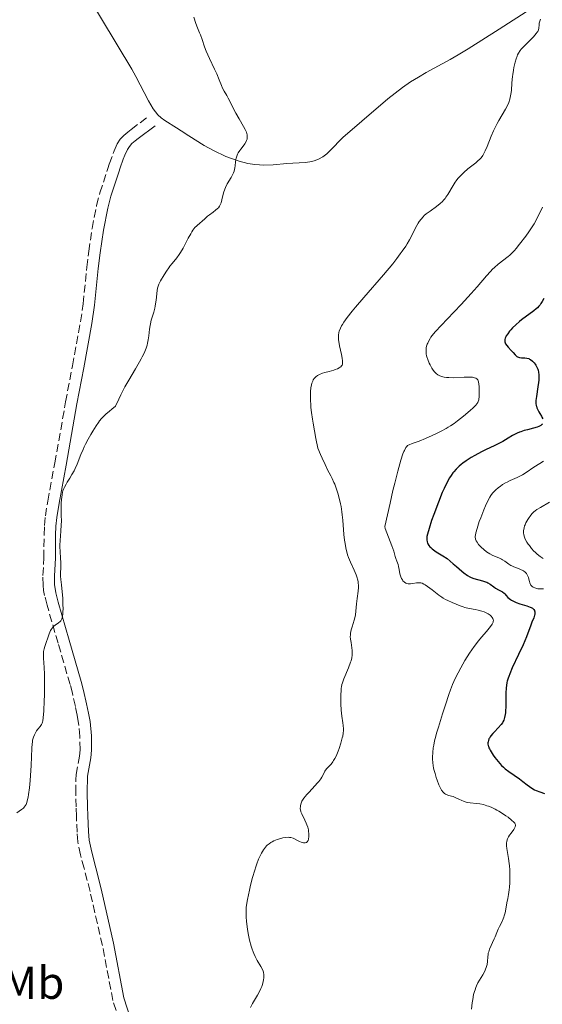
# Model space of a CAD drawing. Units: metres. Extents: x 622101 to 625582, y 4671663 to 4674035.
# Drawn here: x 623689 to 623802, y 4673686 to 4673900 of the extents above; entities that cross this region are included whole.
import ezdxf
from ezdxf.enums import TextEntityAlignment as Align

# ---------------------------------------------------------------- set-up
doc = ezdxf.new("R2010")
doc.units = ezdxf.units.M
doc.header["$MEASUREMENT"] = 0
doc.linetypes.add('DGN Style 3', pattern=[2.435891, 1.739922, -0.695969])
for name, color, linetype, lineweight in [('Camino', 7, 'DGN Style 3', 0), ('Curva de nivel directora', 30, 'Continuous', 30), ('Curva de nivel intermedia', 30, 'Continuous', 0), ('Etiqueta de uso rústico', 92, 'Continuous', 0), ('Línea de cambio de uso (parcela vista)', 92, 'Continuous', 0), ('Margen derecho', 7, 'Continuous', 0)]:
    doc.layers.add(name, color=color, linetype=linetype, lineweight=lineweight)
doc.styles.add('Style-Arial', font='arial.ttf')

msp = doc.modelspace()

# ---------------------------------------------------------------- linework, layer by layer
at = {"layer": 'Camino', "color": 7, "linetype": 'DGN Style 3', "lineweight": 0}
msp.add_polyline3d([(623711.13, 4673679.69, 312.77), (623708.97, 4673686.49, 312.43), (623706.7, 4673698.45, 312), (623704.01, 4673710.23, 311.72), (623702.7, 4673715.27, 311.6), (623701.93, 4673718.15, 311.48), (623701.36, 4673720.99, 311.32), (623701.18, 4673723.08, 311.24), (623701.06, 4673726.6, 311.14), (623700.99, 4673728.6, 311.07), (623700.92, 4673731.63, 310.89), (623700.93, 4673734.51, 310.75), (623701, 4673735.61, 310.71), (623701.69, 4673739.59, 310.63), (623701.83, 4673741.02, 310.62), (623701.82, 4673743.88, 310.57), (623701.53, 4673746.77, 310.56), (623701.21, 4673748.51, 310.5), (623700.83, 4673750.45, 310.47), (623700.18, 4673753.32, 310.38), (623699.68, 4673755.22, 310.33), (623697.07, 4673764.18, 310.07), (623694.66, 4673772.49, 309.85), (623694.13, 4673774.6, 309.79), (623693.92, 4673775.68, 309.78), (623693.81, 4673776.79, 309.77), (623693.78, 4673778.88, 309.77), (623693.97, 4673782.73, 309.79), (623694.03, 4673787.73, 309.75), (623694.11, 4673789.79, 309.74), (623694.3, 4673791.86, 309.74), (623694.83, 4673795.11, 309.78), (623696.36, 4673803.38, 309.63), (623698.7, 4673816.66, 309.25), (623700.17, 4673824.53, 309.12), (623701.95, 4673834.1, 308.83), (623702.52, 4673838, 308.81), (623703.32, 4673845.95, 308.66), (623703.72, 4673849.41, 308.56), (623704.46, 4673854.4, 308.38), (623705.42, 4673859.38, 308.37), (623706.15, 4673862.13, 308.32), (623707.89, 4673867.41, 308.38), (623708.2, 4673868.36, 308.38), (623709.24, 4673871.27, 308.42), (623709.93, 4673872.77, 308.49), (623710.58, 4673873.77, 308.54), (623711.38, 4673874.63, 308.59), (623712.22, 4673875.36, 308.63), (623712.95, 4673875.92, 308.67), (623716.66, 4673878.72, 308.9)], dxfattribs=at)
at = {"layer": 'Curva de nivel directora', "color": 30, "linetype": 'Continuous', "lineweight": 30, "elevation": 325, "flags": 128}
for points in [[(623802.61, 4673839.14), (623802.28, 4673838.48), (623802, 4673838.03), (623801.84, 4673837.81), (623801.55, 4673837.47), (623801.23, 4673837.14), (623800.98, 4673836.92), (623800.45, 4673836.48), (623797.76, 4673834.48), (623797.34, 4673834.14), (623796.54, 4673833.44), (623795.85, 4673832.75), (623795.44, 4673832.31), (623795.2, 4673832.03), (623794.78, 4673831.5), (623794.47, 4673831.03), (623794.36, 4673830.81), (623794.23, 4673830.5), (623794.16, 4673830.21), (623794.14, 4673830.07), (623794.14, 4673829.87), (623794.16, 4673829.74), (623794.24, 4673829.48), (623794.33, 4673829.29), (623794.59, 4673828.91), (623794.9, 4673828.54), (623795.56, 4673827.85), (623795.96, 4673827.39), (623796.39, 4673826.89), (623796.59, 4673826.69), (623796.8, 4673826.53), (623796.92, 4673826.47), (623797.16, 4673826.37), (623797.35, 4673826.33), (623797.76, 4673826.28), (623798.51, 4673826.24), (623798.93, 4673826.19), (623799.35, 4673826.07), (623799.56, 4673825.98), (623799.77, 4673825.86), (623800.17, 4673825.55), (623800.54, 4673825.16), (623800.76, 4673824.86), (623800.9, 4673824.66), (623801.14, 4673824.22), (623801.34, 4673823.77), (623801.41, 4673823.54), (623801.5, 4673823.16), (623801.57, 4673822.52), (623801.57, 4673821.78), (623801.53, 4673821.36), (623801.48, 4673820.9), (623801.33, 4673819.91), (623801.01, 4673817.86), (623800.92, 4673816.96), (623800.92, 4673816.57), (623800.92, 4673816.33), (623800.97, 4673815.91), (623801.01, 4673815.71), (623801.11, 4673815.36), (623801.23, 4673815.05), (623801.53, 4673814.5), (623801.78, 4673814.11), (623802.1, 4673813.6), (623802.24, 4673813.35), (623802.41, 4673812.98)], [(623802.32, 4673811.85), (623802.23, 4673811.74), (623801.98, 4673811.54), (623801.83, 4673811.44), (623801.54, 4673811.3), (623801.2, 4673811.18), (623800.38, 4673810.95)], [(623800.38, 4673810.95), (623799.08, 4673810.62), (623798.38, 4673810.42), (623797.67, 4673810.19), (623797.33, 4673810.06), (623796.82, 4673809.85), (623795.83, 4673809.35), (623794.89, 4673808.81), (623793.7, 4673808.09), (623793.12, 4673807.75), (623792.7, 4673807.52), (623791.86, 4673807.1), (623790.1, 4673806.28), (623789.1, 4673805.8), (623787.63, 4673805), (623786.87, 4673804.55), (623785.74, 4673803.83), (623785.04, 4673803.32), (623784.7, 4673803.06), (623784.23, 4673802.67), (623783.81, 4673802.28), (623783.55, 4673802.01), (623783.08, 4673801.48), (623782.87, 4673801.22), (623782.49, 4673800.69), (623782.15, 4673800.15), (623781.56, 4673799.08), (623780.96, 4673797.85), (623780.56, 4673796.96), (623779.71, 4673794.84), (623778.73, 4673792.2), (623778.26, 4673790.87), (623777.69, 4673789.13), (623777.34, 4673787.92), (623777.23, 4673787.38), (623777.19, 4673787.09), (623777.18, 4673786.65), (623777.26, 4673786.23), (623777.35, 4673785.96), (623777.44, 4673785.78), (623777.67, 4673785.42), (623777.89, 4673785.14), (623778.06, 4673784.97), (623778.4, 4673784.68), (623779.26, 4673784.06), (623780.66, 4673783.18), (623781.62, 4673782.61), (623782.91, 4673781.47), (623783.64, 4673780.84), (623784.81, 4673779.86), (623785.28, 4673779.49), (623786.03, 4673778.95), (623786.58, 4673778.61), (623786.87, 4673778.47), (623787.4, 4673778.29), (623789.34, 4673777.76), (623789.96, 4673777.55), (623790.24, 4673777.43), (623790.5, 4673777.31), (623790.96, 4673777.03), (623791.75, 4673776.44), (623792.15, 4673776.17), (623792.8, 4673775.81), (623793.38, 4673775.5), (623793.66, 4673775.34), (623794.02, 4673775.07), (623794.17, 4673774.92), (623794.44, 4673774.6), (623794.83, 4673774.13), (623795.08, 4673773.89), (623795.39, 4673773.66), (623795.58, 4673773.54), (623795.89, 4673773.38), (623796.63, 4673773.06), (623797.44, 4673772.77), (623798.96, 4673772.29), (623799.66, 4673772.05), (623799.91, 4673771.94), (623800.2, 4673771.78), (623800.31, 4673771.69), (623800.48, 4673771.51), (623800.58, 4673771.32), (623800.62, 4673771.21), (623800.66, 4673771.04), (623800.68, 4673770.75), (623800.65, 4673770.43), (623800.62, 4673770.26), (623800.43, 4673769.69), (623800.05, 4673768.73), (623799.81, 4673768.12), (623798.88, 4673765.61), (623798.14, 4673763.86), (623797.16, 4673761.74), (623795.79, 4673758.82), (623795.23, 4673757.51), (623795.02, 4673756.94), (623794.9, 4673756.58), (623794.7, 4673755.92), (623794.63, 4673755.61), (623794.52, 4673755.02), (623794.45, 4673754.46)], [(623794.45, 4673754.46), (623794.4, 4673753.3), (623794.37, 4673750.36), (623794.33, 4673749.45), (623794.29, 4673749.04), (623794.24, 4673748.66), (623794.1, 4673748), (623793.91, 4673747.44), (623793.74, 4673747.11), (623793.62, 4673746.9), (623793.33, 4673746.49), (623792.75, 4673745.82), (623791.93, 4673744.95), (623791.56, 4673744.56), (623791.15, 4673744.08), (623790.99, 4673743.85), (623790.8, 4673743.53), (623790.72, 4673743.36), (623790.59, 4673743.03), (623790.52, 4673742.71), (623790.5, 4673742.55), (623790.5, 4673742.27), (623790.55, 4673741.97), (623790.59, 4673741.8), (623790.72, 4673741.43), (623790.81, 4673741.23), (623790.98, 4673740.9), (623791.16, 4673740.58), (623791.61, 4673739.87), (623792.02, 4673739.3), (623792.71, 4673738.44), (623793.47, 4673737.62), (623793.86, 4673737.24), (623794.25, 4673736.89), (623795.04, 4673736.26), (623797.35, 4673734.66), (623798.08, 4673734.11), (623799.03, 4673733.36), (623799.5, 4673733.01), (623800.23, 4673732.54), (623800.61, 4673732.34), (623800.99, 4673732.16), (623801.77, 4673731.87), (623802.8, 4673731.52)]]:
    msp.add_lwpolyline(points, dxfattribs=at)
at = {"layer": 'Curva de nivel intermedia', "color": 30, "linetype": 'Continuous', "lineweight": 0, "flags": 128}
for points, elevation in [([(623726.54, 4673900.31), (623726.98, 4673898.98), (623727.37, 4673897.98), (623727.81, 4673896.96), (623728, 4673896.51), (623728.37, 4673895.48), (623728.9, 4673893.91), (623729.26, 4673892.97), (623729.99, 4673891.33), (623731.07, 4673889.04), (623731.54, 4673888.01), (623732.07, 4673886.73), (623732.56, 4673885.45), (623732.78, 4673884.92), (623733.16, 4673884.22), (623733.74, 4673883.27), (623734.05, 4673882.73), (623734.54, 4673881.77), (623735.28, 4673880.27), (623735.71, 4673879.46), (623736.44, 4673878.2), (623737.38, 4673876.58), (623737.75, 4673875.88), (623737.99, 4673875.32), (623738.07, 4673875.07), (623738.16, 4673874.72), (623738.19, 4673874.38), (623738.19, 4673874.22), (623738.17, 4673873.98), (623738.13, 4673873.83), (623738.03, 4673873.51), (623737.92, 4673873.27), (623737.63, 4673872.77), (623737.29, 4673872.28), (623736.81, 4673871.65), (623736.59, 4673871.35), (623736.22, 4673870.81), (623736.08, 4673870.54), (623735.9, 4673870.12), (623735.77, 4673869.67), (623735.72, 4673869.41), (623735.65, 4673868.84), (623735.56, 4673867.99), (623735.49, 4673867.54), (623735.32, 4673866.85), (623735.2, 4673866.5), (623735.05, 4673866.16), (623734.68, 4673865.48), (623733.84, 4673864.07), (623733.46, 4673863.32), (623733.3, 4673862.93), (623733.04, 4673862.12), (623732.66, 4673860.6), (623732.48, 4673859.97), (623732.39, 4673859.7), (623732.17, 4673859.25), (623731.92, 4673858.9), (623731.73, 4673858.7), (623731.31, 4673858.34), (623730.75, 4673857.94), (623729.95, 4673857.37), (623729.56, 4673857.06), (623729.01, 4673856.57), (623728.32, 4673855.91), (623727.97, 4673855.6), (623727.23, 4673854.99)], 310), ([(623801.92, 4673899.92), (623801.82, 4673899.65), (623801.71, 4673899.28), (623801.66, 4673899.06), (623801.6, 4673898.65), (623801.53, 4673897.95), (623801.45, 4673897.61), (623801.31, 4673897.25), (623801.2, 4673897.06), (623800.98, 4673896.75), (623800.39, 4673896.07), (623799.69, 4673895.35), (623798.71, 4673894.39), (623798.27, 4673893.95), (623797.73, 4673893.35), (623797.51, 4673893.07), (623797.14, 4673892.52), (623796.95, 4673892.14), (623796.83, 4673891.88), (623796.62, 4673891.3), (623796.39, 4673890.55), (623796.13, 4673889.41), (623796.02, 4673888.81), (623795.88, 4673887.89), (623795.82, 4673887.43), (623795.71, 4673886.07), (623795.6, 4673884.37), (623795.5, 4673883.58), (623795.43, 4673883.21), (623795.24, 4673882.48), (623795, 4673881.77), (623794.79, 4673881.3), (623794.29, 4673880.31), (623793.58, 4673879.1), (623792.87, 4673877.89), (623792.51, 4673877.23), (623791.97, 4673876.17), (623791.71, 4673875.61), (623791.21, 4673874.43), (623790.32, 4673872.19), (623789.92, 4673871.26), (623789.54, 4673870.52), (623789.36, 4673870.22), (623789.23, 4673870.03), (623788.95, 4673869.69), (623788.63, 4673869.36), (623788.39, 4673869.14), (623787.83, 4673868.68), (623786.15, 4673867.37), (623785.23, 4673866.58), (623784.64, 4673866), (623784.35, 4673865.7), (623783.95, 4673865.24), (623783.58, 4673864.76), (623783.35, 4673864.43), (623782.93, 4673863.76), (623781.78, 4673861.79), (623781.37, 4673861.19), (623781.16, 4673860.91), (623780.82, 4673860.51), (623780.58, 4673860.26), (623780.08, 4673859.8), (623779.32, 4673859.18), (623777.91, 4673858.18), (623777.09, 4673857.57), (623776.66, 4673857.19), (623776.41, 4673856.94)], 315), ([(623802.38, 4673858.98), (623800.91, 4673856.06), (623800.51, 4673855.36), (623800.28, 4673854.98), (623799.39, 4673853.68), (623798.72, 4673852.73), (623797.37, 4673850.94), (623796.62, 4673850), (623796.28, 4673849.6), (623795.76, 4673849.06), (623795.22, 4673848.56), (623794.92, 4673848.31)], 320), ([(623776.41, 4673856.94), (623775.96, 4673856.44), (623775.55, 4673855.88), (623775.34, 4673855.56), (623775.02, 4673855.01), (623774.48, 4673853.96), (623773.87, 4673852.71), (623773.45, 4673851.94), (623772.93, 4673851.05), (623772.62, 4673850.55), (623771.87, 4673849.44), (623771.43, 4673848.83), (623770.67, 4673847.82), (623769.8, 4673846.72), (623767.79, 4673844.31), (623763.53, 4673839.38), (623761.73, 4673837.29), (623761.01, 4673836.42), (623759.92, 4673835.04), (623759.19, 4673834.03), (623758.86, 4673833.51), (623758.69, 4673833.22), (623758.44, 4673832.72), (623758.16, 4673832.06), (623758.07, 4673831.73), (623757.99, 4673831.2), (623757.99, 4673830.57), (623758.02, 4673830.2), (623758.07, 4673829.79), (623758.23, 4673828.87), (623758.63, 4673826.99), (623758.79, 4673826.2), (623758.89, 4673825.59), (623758.91, 4673825.36), (623758.9, 4673824.98), (623758.86, 4673824.79), (623758.82, 4673824.68), (623758.69, 4673824.49), (623758.5, 4673824.3), (623758.39, 4673824.21), (623758.19, 4673824.07), (623757.8, 4673823.87), (623757.32, 4673823.68), (623757.03, 4673823.59), (623756.01, 4673823.31), (623755.03, 4673823.05), (623754.55, 4673822.89), (623753.89, 4673822.64), (623753.6, 4673822.49), (623753.43, 4673822.38), (623753.12, 4673822.15), (623752.98, 4673822.02), (623752.73, 4673821.74), (623752.53, 4673821.44), (623752.41, 4673821.21), (623752.22, 4673820.71), (623752.14, 4673820.4), (623752.02, 4673819.71), (623751.95, 4673818.93), (623751.92, 4673818.35), (623751.92, 4673817.05), (623751.97, 4673816.04), (623752.01, 4673815.44), (623752.13, 4673814.33), (623752.34, 4673812.9), (623752.48, 4673812.04), (623753.1, 4673808.71), (623753.53, 4673806.57), (623754.09, 4673805.22), (623754.44, 4673804.43), (623755.08, 4673803.04), (623755.65, 4673801.88), (623756.31, 4673800.59), (623756.61, 4673800.01), (623757.01, 4673799.17), (623757.19, 4673798.76), (623757.45, 4673798.12), (623757.6, 4673797.68), (623757.89, 4673796.79), (623758.25, 4673795.43), (623758.45, 4673794.52), (623758.57, 4673793.92), (623758.76, 4673792.76), (623758.84, 4673792.13), (623758.97, 4673790.93), (623759.2, 4673787.84), (623759.33, 4673786.58), (623759.43, 4673785.84), (623759.5, 4673785.38), (623759.67, 4673784.55), (623759.86, 4673783.8), (623759.98, 4673783.43), (623760.19, 4673782.85), (623760.63, 4673781.82), (623761.44, 4673780.05), (623761.83, 4673779.07), (623762.05, 4673778.42), (623762.14, 4673778.1), (623762.25, 4673777.63), (623762.32, 4673777.17), (623762.35, 4673776.88)], 315), ([(623727.23, 4673854.99), (623726.82, 4673854.57), (623726.38, 4673854), (623726.14, 4673853.64), (623725.89, 4673853.22), (623725.35, 4673852.25), (623724.23, 4673850.12), (623723.67, 4673849.15), (623723.4, 4673848.73), (623722.88, 4673848), (623721.87, 4673846.78), (623721.36, 4673846.15), (623721.11, 4673845.8), (623720.6, 4673845.07), (623720.12, 4673844.31), (623719.34, 4673842.96), (623718.99, 4673842.3), (623718.87, 4673842.03), (623718.74, 4673841.62), (623718.69, 4673841.41), (623718.62, 4673840.92), (623718.4, 4673838.81), (623718.27, 4673837.96), (623718.18, 4673837.52), (623718.08, 4673837.08), (623717.84, 4673836.19), (623717.33, 4673834.45), (623717.13, 4673833.64), (623717.06, 4673833.25), (623716.95, 4673832.49), (623716.8, 4673831), (623716.68, 4673830.2), (623716.51, 4673829.43), (623716.4, 4673829.02), (623716.18, 4673828.37), (623715.91, 4673827.66), (623715.75, 4673827.28), (623715.37, 4673826.48), (623715.15, 4673826.05), (623714.78, 4673825.37), (623713.89, 4673823.87), (623712.43, 4673821.41), (623711.6, 4673819.92), (623710.73, 4673818.23), (623710.27, 4673817.29), (623709.58, 4673815.77), (623708.73, 4673815.09), (623708.24, 4673814.68), (623707.42, 4673813.97), (623707.09, 4673813.65), (623706.53, 4673813.07), (623706.09, 4673812.54), (623705.83, 4673812.19), (623705.35, 4673811.48), (623704.59, 4673810.27), (623704.19, 4673809.61), (623703.59, 4673808.55), (623703.02, 4673807.46), (623702.76, 4673806.9), (623702.5, 4673806.35), (623702.04, 4673805.25), (623701.19, 4673803.14), (623700.76, 4673802.17), (623700.53, 4673801.71), (623700.07, 4673800.86), (623699.61, 4673800.09), (623699.05, 4673799.19), (623698.81, 4673798.8), (623698.44, 4673798.13), (623698.3, 4673797.81), (623698.13, 4673797.33), (623698.06, 4673797.07), (623697.95, 4673796.49), (623697.82, 4673795.41), (623697.76, 4673794.62), (623697.72, 4673793.56), (623697.71, 4673793.06), (623697.74, 4673792.05), (623697.78, 4673790.72), (623697.76, 4673789.95), (623697.67, 4673788.55), (623697.51, 4673786.49), (623697.48, 4673785.5), (623697.48, 4673785.04), (623697.51, 4673784.17), (623697.62, 4673782.6), (623697.66, 4673781.85), (623697.65, 4673780.73), (623697.59, 4673779.35), (623697.59, 4673778.76), (623697.65, 4673778.01), (623697.82, 4673776.88), (623697.91, 4673776.09), (623698.03, 4673774.68), (623698.08, 4673773.89), (623698.13, 4673772.68), (623698.14, 4673771.56), (623698.12, 4673771.08), (623698.1, 4673770.65), (623698.01, 4673769.96), (623697.88, 4673769.47)], 310), ([(623794.92, 4673848.31), (623792.74, 4673846.63), (623791.91, 4673845.91), (623791.49, 4673845.5), (623791.06, 4673845.06), (623790.18, 4673844.08), (623788.13, 4673841.67), (623786.87, 4673840.23), (623784.66, 4673837.84), (623781.64, 4673834.69), (623780.37, 4673833.36), (623779.01, 4673831.87), (623778.4, 4673831.13), (623778.1, 4673830.71), (623777.93, 4673830.46), (623777.64, 4673829.96), (623777.4, 4673829.47), (623777.3, 4673829.21), (623777.17, 4673828.81), (623777.09, 4673828.39), (623777.06, 4673828.17), (623777.04, 4673827.72), (623777.05, 4673827.48), (623777.09, 4673827.1), (623777.17, 4673826.71), (623777.23, 4673826.44), (623777.4, 4673825.89), (623777.73, 4673825.06), (623777.91, 4673824.7), (623778.28, 4673824.03), (623778.58, 4673823.57), (623778.86, 4673823.22), (623779, 4673823.06), (623779.22, 4673822.84), (623779.59, 4673822.56), (623780, 4673822.33), (623780.22, 4673822.24), (623780.72, 4673822.09), (623781, 4673822.04), (623781.45, 4673821.98), (623781.96, 4673821.94), (623783.07, 4673821.93), (623785.36, 4673822.02), (623786.34, 4673822.04), (623787.1, 4673822.01), (623787.4, 4673821.97), (623787.57, 4673821.93), (623787.86, 4673821.82), (623788.08, 4673821.67), (623788.2, 4673821.54), (623788.27, 4673821.45), (623788.38, 4673821.24), (623788.44, 4673821.03), (623788.54, 4673820.54), (623788.58, 4673819.99), (623788.61, 4673818.82), (623788.61, 4673818.06), (623788.59, 4673817.69), (623788.53, 4673817.32), (623788.49, 4673817.13), (623788.35, 4673816.76), (623788.26, 4673816.57), (623788.08, 4673816.28), (623787.86, 4673815.99), (623787.69, 4673815.79), (623787.3, 4673815.39), (623786.63, 4673814.78), (623785.19, 4673813.6), (623783.85, 4673812.52), (623783.14, 4673811.99), (623782.33, 4673811.45), (623781.88, 4673811.17), (623781.39, 4673810.88), (623780.32, 4673810.29), (623779.17, 4673809.72), (623778.4, 4673809.36), (623776.94, 4673808.71), (623775.52, 4673808.16), (623774, 4673807.62), (623773.37, 4673807.36), (623773.13, 4673807.25), (623773.02, 4673807.17), (623772.84, 4673807), (623772.65, 4673806.74), (623772.54, 4673806.57), (623772.33, 4673806.13), (623772.21, 4673805.86), (623772.02, 4673805.36), (623771.58, 4673804.03), (623771.33, 4673803.18), (623770.9, 4673801.62), (623770.24, 4673798.97), (623769.85, 4673797.38), (623769.21, 4673794.61), (623768.08, 4673789.54), (623768.19, 4673789.11), (623768.5, 4673788.19), (623769.63, 4673785.37), (623770.01, 4673784.24), (623770.33, 4673783.07), (623770.46, 4673782.6)], 320), ([(623802.58, 4673803.75), (623801.76, 4673803.29), (623800.5, 4673802.48), (623798.82, 4673801.34), (623797.99, 4673800.83), (623797.59, 4673800.61), (623796.81, 4673800.22), (623795.33, 4673799.55), (623794.64, 4673799.23), (623794.32, 4673799.06), (623793.69, 4673798.69), (623793.12, 4673798.3), (623792.76, 4673798.03), (623792.12, 4673797.48), (623791.7, 4673797.04), (623791.51, 4673796.81), (623791.15, 4673796.33), (623790.92, 4673795.97), (623790.47, 4673795.15), (623789.94, 4673794.03), (623789.59, 4673793.21), (623788.92, 4673791.49), (623788.62, 4673790.65), (623788.12, 4673789.11), (623787.86, 4673788.16), (623787.77, 4673787.7), (623787.74, 4673787.49), (623787.73, 4673787.2), (623787.76, 4673786.93), (623787.8, 4673786.79), (623787.87, 4673786.58), (623787.94, 4673786.44), (623788.12, 4673786.14), (623788.45, 4673785.69), (623788.65, 4673785.45), (623788.99, 4673785.09), (623789.57, 4673784.55), (623790.21, 4673784.05)], 330), ([(623803.89, 4673794.83), (623801.88, 4673793.72), (623801.13, 4673793.25), (623800.72, 4673792.95), (623800.49, 4673792.75), (623800.06, 4673792.31), (623799.64, 4673791.81), (623799.44, 4673791.54), (623799.15, 4673791.1), (623798.76, 4673790.38), (623798.55, 4673789.92), (623798.46, 4673789.68), (623798.35, 4673789.31), (623798.27, 4673788.92), (623798.25, 4673788.72), (623798.23, 4673788.32), (623798.25, 4673788.11), (623798.29, 4673787.8), (623798.37, 4673787.48), (623798.44, 4673787.26), (623798.61, 4673786.82), (623798.97, 4673786.15), (623799.27, 4673785.71), (623799.49, 4673785.41), (623799.96, 4673784.82), (623800.49, 4673784.24), (623800.77, 4673783.97), (623801.2, 4673783.57), (623801.86, 4673783.04), (623802.52, 4673782.61)], 335), ([(623790.21, 4673784.05), (623790.54, 4673783.82), (623790.87, 4673783.62), (623791.54, 4673783.28), (623792.83, 4673782.73), (623793.41, 4673782.46), (623793.68, 4673782.32), (623794.18, 4673782.01), (623795.06, 4673781.39), (623795.48, 4673781.12), (623795.69, 4673781.01), (623796.11, 4673780.81), (623797.28, 4673780.37), (623797.73, 4673780.18), (623797.94, 4673780.07), (623798.22, 4673779.9), (623798.58, 4673779.62), (623798.85, 4673779.33), (623798.97, 4673779.18), (623799.11, 4673778.91), (623799.28, 4673778.45), (623799.37, 4673778.09), (623799.49, 4673777.58), (623799.57, 4673777.33), (623799.72, 4673776.97), (623799.83, 4673776.81), (623799.91, 4673776.71), (623800.1, 4673776.53), (623800.32, 4673776.37), (623800.68, 4673776.21), (623800.87, 4673776.15), (623801.37, 4673776.05), (623801.64, 4673776.03), (623801.93, 4673776.03), (623802.55, 4673776.05)], 330), ([(623770.46, 4673782.6), (623770.67, 4673782.02), (623770.95, 4673781.29), (623771.06, 4673780.9), (623771.19, 4673780.22), (623771.35, 4673779.26), (623771.46, 4673778.81), (623771.53, 4673778.61), (623771.69, 4673778.24), (623771.89, 4673777.94), (623772.03, 4673777.76), (623772.35, 4673777.47), (623772.68, 4673777.25), (623772.86, 4673777.18), (623773.15, 4673777.1), (623773.47, 4673777.08), (623773.64, 4673777.08), (623774.2, 4673777.17), (623774.99, 4673777.32), (623775.39, 4673777.35), (623775.73, 4673777.34), (623775.9, 4673777.31), (623776.16, 4673777.24), (623776.59, 4673777.05), (623776.83, 4673776.91), (623777.38, 4673776.55), (623778.37, 4673775.79), (623779.8, 4673774.65), (623780.46, 4673774.17), (623780.76, 4673773.98), (623781.29, 4673773.68), (623781.78, 4673773.45), (623782.74, 4673773.07), (623784.49, 4673772.32), (623785.13, 4673772.08), (623785.46, 4673771.98), (623785.79, 4673771.89), (623786.46, 4673771.74), (623787.75, 4673771.52), (623788.36, 4673771.4), (623789.19, 4673771.18), (623789.69, 4673771), (623789.99, 4673770.87), (623790.54, 4673770.58), (623791, 4673770.26), (623791.19, 4673770.09), (623791.42, 4673769.81), (623791.58, 4673769.53), (623791.63, 4673769.38), (623791.67, 4673769.12), (623791.66, 4673768.98), (623791.6, 4673768.74), (623791.48, 4673768.47), (623791.4, 4673768.32), (623791.03, 4673767.8), (623790.78, 4673767.48), (623790.15, 4673766.74), (623789.06, 4673765.48), (623788.45, 4673764.74), (623787.48, 4673763.48), (623786.98, 4673762.78), (623786.48, 4673762.04), (623785.5, 4673760.46), (623784.58, 4673758.84), (623784.02, 4673757.78), (623783.67, 4673757.1), (623783.07, 4673755.84), (623782.79, 4673755.2), (623782.34, 4673754.06), (623781.97, 4673753.01), (623781.29, 4673750.82), (623780.64, 4673748.8), (623779.71, 4673745.93), (623779.32, 4673744.61), (623779.15, 4673744.01), (623778.89, 4673742.93), (623778.71, 4673741.99), (623778.62, 4673741.42), (623778.51, 4673740.39), (623778.46, 4673739.44), (623778.46, 4673738.97), (623778.5, 4673738.26), (623778.6, 4673737.51), (623778.67, 4673737.11), (623778.76, 4673736.69), (623778.99, 4673735.83), (623779.25, 4673734.96), (623779.45, 4673734.39), (623779.84, 4673733.37), (623780.23, 4673732.55), (623780.43, 4673732.22), (623780.74, 4673731.81), (623780.96, 4673731.59), (623781.08, 4673731.5), (623781.27, 4673731.37), (623781.48, 4673731.27), (623781.92, 4673731.1), (623782.9, 4673730.82), (623783.4, 4673730.65), (623784.16, 4673730.3), (623784.84, 4673729.96)], 320), ([(623762.35, 4673776.88), (623762.36, 4673776.31), (623762.3, 4673775.5), (623762.07, 4673773.94), (623761.96, 4673772.77), (623761.81, 4673771.19), (623761.69, 4673770.39), (623761.61, 4673769.99), (623761.41, 4673769.19), (623760.98, 4673767.72), (623760.8, 4673767.11), (623760.63, 4673766.36), (623760.59, 4673765.93), (623760.58, 4673765.66), (623760.62, 4673765.08), (623760.73, 4673764.31), (623760.9, 4673763.18), (623760.96, 4673762.63), (623760.99, 4673761.93), (623760.97, 4673761.57), (623760.89, 4673761.02), (623760.74, 4673760.39), (623760.63, 4673760.04), (623760.19, 4673758.84), (623759.18, 4673756.41), (623758.88, 4673755.59), (623758.77, 4673755.23), (623758.65, 4673754.68), (623758.61, 4673754.38), (623758.56, 4673753.72), (623758.53, 4673753.19), (623758.52, 4673752), (623758.54, 4673751.03), (623758.62, 4673749.6), (623758.76, 4673748.33), (623758.95, 4673746.9), (623759.03, 4673746.28), (623759.08, 4673745.54), (623759.07, 4673745.18), (623759.02, 4673744.61), (623758.92, 4673743.98), (623758.84, 4673743.63), (623758.51, 4673742.43), (623758.14, 4673741.29), (623757.94, 4673740.74), (623757.64, 4673739.99), (623757.5, 4673739.66), (623757.22, 4673739.11), (623756.95, 4673738.65), (623756.76, 4673738.39), (623756.39, 4673737.92), (623755.48, 4673736.92), (623755.2, 4673736.56), (623755.07, 4673736.37), (623754.72, 4673735.74), (623754.38, 4673735.09), (623754.16, 4673734.73), (623753.74, 4673734.13), (623753.48, 4673733.81), (623752.89, 4673733.14), (623751.61, 4673731.8), (623751.06, 4673731.2), (623750.83, 4673730.94), (623750.46, 4673730.48), (623750.2, 4673730.08), (623750.07, 4673729.84), (623749.88, 4673729.37), (623749.76, 4673728.9), (623749.72, 4673728.65), (623749.7, 4673728.28), (623749.75, 4673727.89), (623749.79, 4673727.69), (623749.85, 4673727.49), (623750.02, 4673727.08), (623750.71, 4673725.73), (623751.01, 4673725.06), (623751.15, 4673724.71), (623751.32, 4673724.16), (623751.46, 4673723.59), (623751.52, 4673723.3), (623751.58, 4673722.77), (623751.59, 4673722.51), (623751.59, 4673722.13), (623751.52, 4673721.61), (623751.44, 4673721.32), (623751.38, 4673721.2), (623751.26, 4673721.04), (623751.13, 4673720.93), (623751.03, 4673720.87), (623750.8, 4673720.81), (623750.67, 4673720.8), (623750.4, 4673720.81), (623750.11, 4673720.87), (623749.91, 4673720.93), (623749.51, 4673721.09), (623749.07, 4673721.31), (623748.47, 4673721.62), (623748.15, 4673721.76), (623747.65, 4673721.91), (623747.38, 4673721.96), (623747.09, 4673721.98)], 315), ([(623697.88, 4673769.47), (623697.77, 4673769.23), (623697.69, 4673769.09), (623697.51, 4673768.88), (623697.18, 4673768.59), (623696.46, 4673768.14), (623696.14, 4673767.9), (623695.98, 4673767.76), (623695.75, 4673767.49), (623695.54, 4673767.16), (623695.44, 4673766.96), (623695.15, 4673766.24), (623694.77, 4673765.13), (623694.58, 4673764.57), (623694.18, 4673763.51), (623694.02, 4673762.97), (623693.91, 4673762.38), (623693.88, 4673762.06), (623693.87, 4673761.73), (623693.89, 4673760.96), (623694.04, 4673758.88), (623694.1, 4673757.44), (623694.11, 4673756.61), (623694.12, 4673754.77), (623694.09, 4673752.86), (623694.06, 4673751.63), (623693.97, 4673749.51), (623693.86, 4673747.94), (623693.76, 4673747.3), (623693.68, 4673746.99), (623693.62, 4673746.82), (623693.48, 4673746.53), (623693.17, 4673746.09), (623692.67, 4673745.48), (623692.4, 4673745.13), (623692.07, 4673744.59), (623691.91, 4673744.27), (623691.7, 4673743.73), (623691.53, 4673743.07), (623691.47, 4673742.69), (623691.41, 4673742.28), (623691.34, 4673741.35), (623691.19, 4673737.57), (623691.06, 4673735.42), (623690.98, 4673734.31), (623690.83, 4673732.72), (623690.65, 4673731.29), (623690.55, 4673730.69), (623690.44, 4673730.17), (623690.36, 4673729.87), (623690.2, 4673729.36), (623690.11, 4673729.15), (623689.91, 4673728.79), (623689.69, 4673728.51), (623689.52, 4673728.34), (623689.14, 4673728.04), (623688.12, 4673727.32)], 310), ([(623784.84, 4673729.96), (623785.19, 4673729.81), (623785.75, 4673729.62), (623786.04, 4673729.56), (623786.65, 4673729.47), (623787.99, 4673729.36), (623788.74, 4673729.26), (623789.53, 4673729.08), (623790.26, 4673728.86), (623790.63, 4673728.73), (623791.19, 4673728.51), (623792.03, 4673728.12), (623792.45, 4673727.9), (623792.87, 4673727.67), (623793.67, 4673727.17), (623794.41, 4673726.67), (623794.86, 4673726.33), (623795.61, 4673725.73), (623796.14, 4673725.24), (623796.31, 4673725.03), (623796.43, 4673724.82), (623796.46, 4673724.72), (623796.48, 4673724.57), (623796.43, 4673724.25), (623796.36, 4673724.08), (623796.13, 4673723.7), (623795.51, 4673722.89), (623795.2, 4673722.47), (623794.97, 4673722.1), (623794.87, 4673721.91), (623794.74, 4673721.62), (623794.61, 4673721.17), (623794.55, 4673720.68), (623794.54, 4673720.42), (623794.55, 4673720.13), (623794.62, 4673719.52), (623794.98, 4673717.38), (623795.12, 4673716.31), (623795.17, 4673715.75), (623795.24, 4673714.88), (623795.27, 4673713.51), (623795.23, 4673712.07), (623795.17, 4673711.14), (623795.12, 4673710.55), (623794.99, 4673709.52), (623794.83, 4673708.64), (623794.61, 4673707.72), (623794.51, 4673707.25), (623794.2, 4673705.52), (623794.05, 4673704.9), (623793.94, 4673704.59), (623793.83, 4673704.28), (623793.56, 4673703.68), (623792.97, 4673702.55), (623792.71, 4673702.03), (623792.39, 4673701.31), (623792.05, 4673700.37), (623791.86, 4673699.88), (623790.86, 4673697.65), (623790.66, 4673697.09), (623790.57, 4673696.75), (623790.53, 4673696.51), (623790.48, 4673695.99), (623790.43, 4673694.96), (623790.33, 4673694.34), (623790.21, 4673693.89), (623790.13, 4673693.65), (623789.98, 4673693.29), (623789.8, 4673692.9), (623789.35, 4673692.09), (623788.66, 4673690.92), (623788.32, 4673690.3), (623788.01, 4673689.65), (623787.87, 4673689.32), (623787.68, 4673688.81), (623787.57, 4673688.47), (623787.38, 4673687.77), (623787.18, 4673686.7), (623787.08, 4673685.99), (623786.95, 4673684.61)], 320), ([(623747.09, 4673721.98), (623746.49, 4673721.95), (623745.88, 4673721.85), (623745.47, 4673721.75), (623744.71, 4673721.51), (623743.99, 4673721.21), (623743.58, 4673721.01), (623743.34, 4673720.87), (623742.91, 4673720.58), (623742.54, 4673720.28), (623742.37, 4673720.11), (623742.12, 4673719.81), (623741.7, 4673719.24), (623741.27, 4673718.54), (623741.03, 4673718.09), (623740.65, 4673717.25), (623740.23, 4673716.18), (623740.02, 4673715.54), (623739.8, 4673714.84), (623739.35, 4673713.26), (623738.92, 4673711.59), (623738.66, 4673710.48), (623738.24, 4673708.47), (623738.04, 4673707.25), (623737.97, 4673706.72), (623737.91, 4673705.74), (623737.91, 4673705.1), (623737.94, 4673704.66), (623738.02, 4673703.7), (623738.25, 4673701.99), (623738.4, 4673701.06), (623738.69, 4673699.64), (623739.03, 4673698.28), (623739.23, 4673697.65), (623739.44, 4673697.07), (623739.59, 4673696.7), (623739.9, 4673696.04), (623740.36, 4673695.18), (623741.15, 4673693.9), (623741.51, 4673693.25), (623741.65, 4673692.88), (623741.71, 4673692.64), (623741.77, 4673692.1), (623741.77, 4673691.4), (623741.72, 4673690.99), (623741.59, 4673690.29), (623741.43, 4673689.77), (623741.34, 4673689.5), (623741.16, 4673689.07), (623740.95, 4673688.62), (623740.44, 4673687.68), (623739.33, 4673685.81), (623738.86, 4673684.99)], 315)]:
    msp.add_lwpolyline(points, dxfattribs=dict(at, elevation=elevation))
at = {"layer": 'Línea de cambio de uso (parcela vista)', "color": 92, "linetype": 'Continuous', "lineweight": 0}
for points in [[(623736.39, 4673869.03, 310.07), (623733.55, 4673870.04, 309.88), (623730.81, 4673871.33, 309.75), (623728.84, 4673872.43, 309.61), (623725.47, 4673874.51, 309.4), (623723.82, 4673875.59, 309.32), (623722.82, 4673876.24, 309.25), (623720.26, 4673877.83, 309.09), (623719.46, 4673878.42, 309.05), (623718.72, 4673879.11, 309.02), (623717.75, 4673880.4, 308.97), (623716.7, 4673882.12, 308.95), (623713.96, 4673887.43, 308.93), (623713.07, 4673889.01, 308.95), (623703.09, 4673905.7, 308.7)], [(623799.79, 4673902.16, 314.78), (623792.95, 4673897.72, 314.24), (623786.19, 4673893.47, 313.65), (623784, 4673892.11, 313.08), (623782.28, 4673891.12, 313.01), (623777.09, 4673888.28, 312.29), (623775.37, 4673887.3, 312.14), (623773.68, 4673886.25, 312.14), (623771.89, 4673885.04, 312.18), (623768.73, 4673882.58, 311.98), (623763.05, 4673877.74, 311.55), (623758.95, 4673874.13, 311.23), (623756.19, 4673871.32, 311.07), (623755.45, 4673870.63, 311.08), (623754.62, 4673869.99, 311.08), (623753.69, 4673869.46, 311.03), (623752.75, 4673869.1, 310.96), (623751.78, 4673868.86, 310.89), (623750.79, 4673868.71, 310.82), (623746.79, 4673868.48, 310.67), (623743.81, 4673868.22, 310.49), (623741.81, 4673868.16, 310.32), (623740.82, 4673868.19, 310.25), (623739.82, 4673868.28, 310.2), (623738.32, 4673868.54, 310.14), (623736.39, 4673869.03, 310.07)]]:
    msp.add_polyline3d(points, dxfattribs=at)
at = {"layer": 'Margen derecho', "color": 7, "linetype": 'Continuous', "lineweight": 0}
msp.add_polyline3d([(623713.47, 4673680.55, 312.94), (623711.39, 4673687.09, 312.57), (623709.14, 4673698.97, 312.21), (623706.45, 4673710.81, 311.91), (623705.29, 4673715.31, 311.83), (623704.37, 4673718.73, 311.65), (623703.83, 4673721.35, 311.51), (623703.68, 4673723.23, 311.45), (623703.56, 4673726.68, 311.33), (623703.49, 4673728.68, 311.21), (623703.42, 4673731.66, 311.13), (623703.48, 4673735.31, 310.9), (623704.17, 4673739.25, 310.85), (623704.33, 4673740.9, 310.82), (623704.32, 4673744.02, 310.77), (623704.01, 4673747.13, 310.66), (623703.67, 4673748.97, 310.68), (623703.27, 4673750.97, 310.66), (623702.6, 4673753.92, 310.55), (623702.08, 4673755.88, 310.48), (623699.47, 4673764.88, 310.19), (623697.08, 4673773.15, 309.91), (623696.57, 4673775.13, 309.93), (623696.31, 4673776.93, 309.91), (623696.28, 4673778.84, 309.9), (623696.47, 4673782.65, 309.93), (623696.53, 4673787.67, 309.91), (623696.61, 4673789.63, 309.89), (623696.78, 4673791.54, 309.93), (623697.3, 4673794.67, 309.96), (623698.82, 4673802.94, 309.79), (623701.16, 4673816.22, 309.37), (623702.63, 4673824.07, 309.27), (623704.41, 4673833.7, 309.03), (623705, 4673837.7, 308.96), (623705.8, 4673845.69, 308.85), (623706.2, 4673849.09, 308.74), (623706.92, 4673853.98, 308.49), (623707.86, 4673858.82, 308.5), (623708.55, 4673861.41, 308.44), (623710.27, 4673866.63, 308.45), (623710.58, 4673867.58, 308.46), (623711.2, 4673869.43, 308.47), (623711.54, 4673870.29, 308.5), (623712.13, 4673871.55, 308.57), (623712.57, 4673872.23, 308.61), (623713.12, 4673872.83, 308.65), (623713.8, 4673873.42, 308.7), (623714.47, 4673873.94, 308.75), (623718.16, 4673876.72, 308.97)], dxfattribs=at)

# ---------------------------------------------------------------- texts
at = {"layer": 'Etiqueta de uso rústico', "color": 92, "linetype": 'Continuous', "lineweight": 0, "style": 'Style-Arial'}
msp.add_text('Mb', height=7, dxfattribs=at).set_placement((623691.6, 4673690.35, 310.93), align=Align.MIDDLE_CENTER)

doc.saveas('drawing.dxf')
